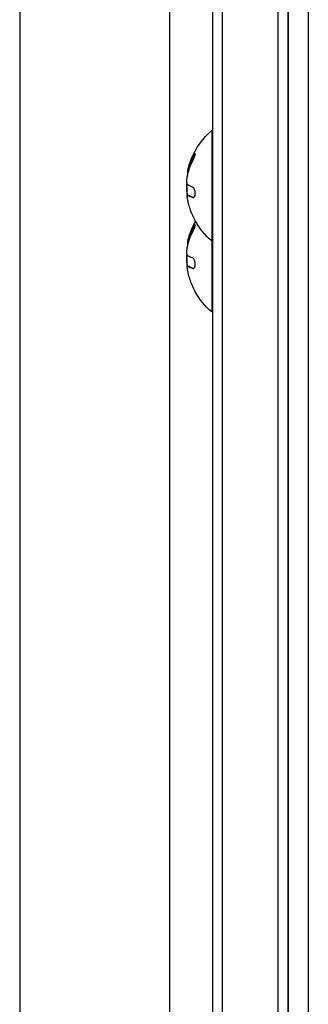
# Model space of a CAD drawing. Units: millimetres. Extents: x -5956 to 7587, y -4837 to 6099.
# Drawn here: x -1859 to -1786, y 630 to 880 of the extents above; entities that cross this region are included whole.
import ezdxf

# ---------------------------------------------------------------- set-up
doc = ezdxf.new("R2010")
doc.units = ezdxf.units.MM
doc.header["$LTSCALE"] = 20
doc.layers.add('2d', color=230, linetype='Continuous')

msp = doc.modelspace()

# ---------------------------------------------------------------- linework, layer by layer
at = {"layer": '2d'}
for p, q in [((-1807.28, 512.73), (-1807.28, 1290.27)), ((-1793.28, 1290.27), (-1793.28, 512.73)), ((-1809.78, 550.57), (-1809.78, 1288.61)), ((-1790.78, 1288.61), (-1790.78, 514.39)), ((-1858.79, 1240), (-1858.79, 563)), ((-1820.79, 1240), (-1820.79, 563)), ((-1790.54, 568), (-1790.54, 1235)), ((-1785.54, 1235.89), (-1785.54, 567.11)), ((-1809.78, 851.5), (-1810.04, 851.5)), ((-1810.04, 851.5), (-1810.04, 805.5)), ((-1814.75, 845.02), (-1814.55, 845.02)), ((-1816.2, 840.17), (-1816.19, 840.17)), ((-1816.09, 841.52), (-1815.89, 841.52)), ((-1816.05, 841.64), (-1815.85, 841.64)), ((-1816.39, 837.43), (-1816.34, 837.43)), ((-1816.39, 835.67), (-1816.25, 835.67)), ((-1816.17, 835.14), (-1815.97, 835.14)), ((-1816.03, 835.08), (-1815.83, 835.08)), ((-1814.82, 834.53), (-1814.64, 834.53)), ((-1814.75, 827.02), (-1814.55, 827.02)), ((-1816.2, 822.17), (-1816.19, 822.17)), ((-1816.09, 823.52), (-1815.89, 823.52)), ((-1816.05, 823.64), (-1815.85, 823.64)), ((-1809.78, 823.5), (-1810.04, 823.5)), ((-1816.39, 819.43), (-1816.34, 819.43)), ((-1816.39, 817.67), (-1816.25, 817.67)), ((-1816.17, 817.14), (-1815.97, 817.14)), ((-1816.03, 817.08), (-1815.83, 817.08)), ((-1814.82, 816.53), (-1814.64, 816.53)), ((-1809.78, 805.5), (-1810.04, 805.5))]:
    msp.add_line(p, q, dxfattribs=at)
at = {"layer": '2d', "extrusion": (0, 0, -1)}
for centre, radius, start, end in [((1798.21, 837.5), 18.33, 22.4796, 49.8095), ((1798.21, 837.5), 18.33, 11.9086, 15.5406), ((1798.01, 837.5), 18.33, 10.1246, 11.8754), ((1798.01, 837.5), 18.33, 352.5958, 2.2961), ((1798.21, 837.5), 18.29, 335.556, 345.7555), ((1798.21, 819.5), 18.33, 22.4796, 29.4116), ((1798.21, 837.5), 18.33, 310.1905, 330.9905), ((1798.21, 819.5), 18.33, 11.9086, 15.5406), ((1798.01, 819.5), 18.33, 10.1246, 11.8754), ((1798.01, 819.5), 18.33, 352.5958, 2.2961), ((1798.21, 819.5), 18.29, 335.556, 345.7555), ((1798.21, 819.5), 18.33, 310.1905, 330.9905)]:
    msp.add_arc(centre, radius, start, end, dxfattribs=at)
at = {"layer": '2d'}
for centre in [(-1798.21, 837.5), (-1798.21, 819.5)]:
    msp.add_arc(centre, 18.27, 185.7528, 189.848, dxfattribs=at)
at = {"layer": '2d', "extrusion": (0, 0, -1)}
for centre in [(-1798.21, 838.36), (-1798.21, 820.36)]:
    msp.add_ellipse(centre, major_axis=(-18.31, 0), ratio=0.156437, start_param=-0.424235, end_param=-0.202338, dxfattribs=at)
at = {"layer": '2d'}
for points in [[(-1814.75, 845.02), (-1815.32, 843.94), (-1815.76, 842.81), (-1816.05, 841.64)], [(-1816.27, 839.78), (-1815.99, 841.24), (-1815.49, 842.65), (-1814.78, 843.99)], [(-1816.09, 841.52), (-1816.21, 841.07), (-1816.25, 840.62), (-1816.2, 840.17)], [(-1816.2, 840.17), (-1816.2, 840.15), (-1816.2, 840.14), (-1816.19, 840.13)], [(-1815.85, 841.64), (-1815.87, 841.59), (-1815.88, 841.54), (-1815.89, 841.52)], [(-1816.39, 837.43), (-1816.46, 837.02), (-1816.46, 836.36), (-1816.39, 835.67)], [(-1816.38, 837.5), (-1816.38, 837.48), (-1816.39, 837.45), (-1816.39, 837.43)], [(-1816.34, 837.67), (-1816.35, 837.61), (-1816.37, 837.56), (-1816.38, 837.5)], [(-1816.15, 837.79), (-1816.26, 837.87), (-1816.33, 838.14), (-1816.36, 838.55)], [(-1816.21, 835.13), (-1816.17, 835.15), (-1816.11, 835.14), (-1816.03, 835.08)], [(-1816.03, 835.08), (-1815.76, 834.89), (-1815.35, 834.71), (-1814.82, 834.53)], [(-1815.94, 833), (-1816.03, 833.39), (-1816.12, 833.77), (-1816.18, 834.15)], [(-1814.75, 827.02), (-1815.32, 825.94), (-1815.76, 824.81), (-1816.05, 823.64)], [(-1816.27, 821.78), (-1815.99, 823.24), (-1815.49, 824.65), (-1814.78, 825.99)], [(-1816.09, 823.52), (-1816.21, 823.07), (-1816.25, 822.62), (-1816.2, 822.17)], [(-1816.2, 822.17), (-1816.2, 822.15), (-1816.2, 822.14), (-1816.19, 822.13)], [(-1815.85, 823.64), (-1815.87, 823.59), (-1815.88, 823.54), (-1815.89, 823.52)], [(-1816.39, 819.43), (-1816.46, 819.02), (-1816.46, 818.36), (-1816.39, 817.67)], [(-1816.38, 819.5), (-1816.38, 819.48), (-1816.39, 819.45), (-1816.39, 819.43)], [(-1816.34, 819.67), (-1816.35, 819.61), (-1816.37, 819.56), (-1816.38, 819.5)], [(-1816.15, 819.79), (-1816.26, 819.87), (-1816.33, 820.14), (-1816.36, 820.55)], [(-1816.21, 817.13), (-1816.17, 817.15), (-1816.11, 817.14), (-1816.03, 817.08)], [(-1816.03, 817.08), (-1815.76, 816.89), (-1815.35, 816.71), (-1814.82, 816.53)], [(-1815.94, 815), (-1816.03, 815.39), (-1816.12, 815.77), (-1816.18, 816.15)]]:
    msp.add_open_spline(points, degree=3, dxfattribs=at)
for points, knots in [([(-1815.87, 842.41), (-1815.8, 842.67), (-1815.7, 842.99), (-1815.45, 843.73), (-1815.29, 844.17), (-1815.15, 844.51)], [0.5328229, 0.5328229, 0.5328229, 0.5328229, 0.625, 0.625, 0.7484404, 0.7484404, 0.7484404, 0.7484404]), ([(-1814.55, 845.02), (-1814.62, 844.88), (-1814.69, 844.74), (-1814.8, 844.53), (-1814.85, 844.43), (-1814.9, 844.32), (-1814.92, 844.27), (-1814.94, 844.24), (-1814.94, 844.22), (-1814.99, 844.13), (-1815.03, 844.03), (-1815.09, 843.9), (-1815.11, 843.85), (-1815.12, 843.82), (-1815.13, 843.8), (-1815.17, 843.71), (-1815.21, 843.61), (-1815.26, 843.48), (-1815.28, 843.43), (-1815.29, 843.4), (-1815.3, 843.38), (-1815.34, 843.29), (-1815.38, 843.18), (-1815.42, 843.06), (-1815.44, 843.01), (-1815.45, 842.97), (-1815.46, 842.96), (-1815.49, 842.86), (-1815.53, 842.75), (-1815.57, 842.63), (-1815.59, 842.58), (-1815.6, 842.54), (-1815.6, 842.53), (-1815.63, 842.43), (-1815.67, 842.32), (-1815.7, 842.2), (-1815.72, 842.15), (-1815.73, 842.11), (-1815.73, 842.1), (-1815.78, 841.92), (-1815.82, 841.78), (-1815.85, 841.64)], [0, 0, 0, 0, 0.125, 0.125, 0.1875, 0.21875, 0.234375, 0.234375, 0.25, 0.25, 0.3125, 0.34375, 0.359375, 0.359375, 0.375, 0.375, 0.4375, 0.46875, 0.484375, 0.484375, 0.5, 0.5, 0.5625, 0.59375, 0.609375, 0.609375, 0.625, 0.625, 0.6875, 0.71875, 0.734375, 0.734375, 0.75, 0.75, 0.8125, 0.84375, 0.859375, 0.859375, 0.875, 0.875, 1, 1, 1, 1]), ([(-1814.78, 843.99), (-1814.72, 844.11), (-1814.65, 844.25), (-1814.59, 844.38), (-1814.53, 844.52), (-1814.47, 844.66), (-1814.42, 844.79), (-1814.37, 844.92), (-1814.33, 845.05), (-1814.3, 845.16), (-1814.27, 845.26), (-1814.25, 845.35), (-1814.24, 845.42), (-1814.23, 845.48), (-1814.24, 845.53), (-1814.25, 845.57), (-1814.26, 845.6), (-1814.27, 845.61), (-1814.3, 845.61), (-1814.32, 845.61), (-1814.35, 845.58), (-1814.39, 845.55), (-1814.43, 845.51), (-1814.48, 845.46), (-1814.53, 845.39), (-1814.58, 845.31), (-1814.64, 845.22), (-1814.7, 845.11), (-1814.71, 845.08), (-1814.73, 845.05), (-1814.75, 845.02)], [0, 0, 0, 0, 0.123267, 0.123267, 0.123267, 0.246944, 0.246944, 0.246944, 0.364412, 0.364412, 0.364412, 0.469764, 0.469764, 0.469764, 0.565076, 0.565076, 0.565076, 0.656937, 0.656937, 0.656937, 0.751946, 0.751946, 0.751946, 0.854928, 0.854928, 0.854928, 0.968152, 0.968152, 0.968152, 1, 1, 1, 1]), ([(-1814.24, 845.5), (-1814.27, 845.46), (-1814.31, 845.41), (-1814.42, 845.25), (-1814.48, 845.14), (-1814.55, 845.02)], [0.7897257, 0.7897257, 0.7897257, 0.7897257, 0.875, 0.875, 1, 1, 1, 1]), ([(-1816.36, 838.55), (-1816.36, 838.64), (-1816.36, 838.74), (-1816.36, 838.85), (-1816.36, 838.95), (-1816.35, 839.07), (-1816.34, 839.19), (-1816.33, 839.31), (-1816.32, 839.43), (-1816.3, 839.54), (-1816.29, 839.62), (-1816.28, 839.7), (-1816.27, 839.78)], [0, 0, 0, 0, 0.26951, 0.26951, 0.26951, 0.539189, 0.539189, 0.539189, 0.809594, 0.809594, 0.809594, 1, 1, 1, 1]), ([(-1816.05, 841.64), (-1816.06, 841.61), (-1816.07, 841.59), (-1816.07, 841.56), (-1816.08, 841.54), (-1816.08, 841.53), (-1816.09, 841.52)], [0, 0, 0, 0, 0.541586, 0.541586, 0.541586, 1, 1, 1, 1]), ([(-1815.89, 841.52), (-1815.9, 841.46), (-1815.92, 841.4), (-1815.94, 841.32), (-1815.94, 841.3), (-1815.95, 841.27)], [0, 0, 0, 0, 0.125, 0.125, 0.1803451, 0.1803451, 0.1803451, 0.1803451]), ([(-1814.82, 834.53), (-1814.74, 834.51), (-1814.67, 834.51), (-1814.6, 834.54), (-1814.53, 834.58), (-1814.47, 834.64), (-1814.41, 834.74), (-1814.36, 834.83), (-1814.32, 834.94), (-1814.29, 835.08), (-1814.26, 835.2), (-1814.24, 835.33), (-1814.24, 835.48), (-1814.23, 835.61), (-1814.24, 835.75), (-1814.26, 835.89), (-1814.27, 836.03), (-1814.3, 836.16), (-1814.33, 836.29), (-1814.36, 836.42), (-1814.41, 836.54), (-1814.45, 836.65), (-1814.5, 836.77), (-1814.56, 836.87), (-1814.62, 836.96), (-1814.69, 837.05), (-1814.76, 837.11), (-1814.83, 837.15), (-1814.85, 837.17), (-1814.87, 837.18), (-1814.9, 837.18)], [0, 0, 0, 0, 0.120796, 0.120796, 0.120796, 0.242046, 0.242046, 0.242046, 0.356333, 0.356333, 0.356333, 0.459168, 0.459168, 0.459168, 0.553739, 0.553739, 0.553739, 0.646543, 0.646543, 0.646543, 0.743592, 0.743592, 0.743592, 0.848997, 0.848997, 0.848997, 0.964083, 0.964083, 0.964083, 1, 1, 1, 1]), ([(-1816.18, 834.15), (-1816.2, 834.29), (-1816.22, 834.42), (-1816.23, 834.54), (-1816.25, 834.66), (-1816.26, 834.77), (-1816.26, 834.85), (-1816.26, 834.94), (-1816.26, 835.01), (-1816.25, 835.06), (-1816.24, 835.1), (-1816.23, 835.12), (-1816.21, 835.13)], [0, 0, 0, 0, 0.2593, 0.2593, 0.2593, 0.519012, 0.519012, 0.519012, 0.774897, 0.774897, 0.774897, 1, 1, 1, 1]), ([(-1815.97, 835.14), (-1815.96, 835.14), (-1815.96, 835.14), (-1815.95, 835.14), (-1815.94, 835.14), (-1815.93, 835.13), (-1815.92, 835.13), (-1815.9, 835.12), (-1815.89, 835.12), (-1815.87, 835.11), (-1815.85, 835.1), (-1815.83, 835.08)], [0.2788711, 0.2788711, 0.2788711, 0.2788711, 0.375, 0.375, 0.5, 0.5, 0.625, 0.625, 0.75, 0.75, 1, 1, 1, 1]), ([(-1815.83, 835.08), (-1815.82, 835.07), (-1815.79, 835.06), (-1815.76, 835.03), (-1815.75, 835.03), (-1815.74, 835.02), (-1815.73, 835.02), (-1815.71, 835), (-1815.68, 834.98), (-1815.64, 834.96), (-1815.63, 834.95), (-1815.61, 834.95), (-1815.61, 834.95), (-1815.58, 834.93), (-1815.55, 834.91), (-1815.51, 834.89), (-1815.49, 834.88), (-1815.48, 834.88), (-1815.48, 834.87), (-1815.45, 834.86), (-1815.41, 834.84), (-1815.37, 834.82), (-1815.35, 834.81), (-1815.34, 834.81), (-1815.33, 834.8), (-1815.3, 834.79), (-1815.26, 834.77), (-1815.21, 834.75), (-1815.19, 834.74), (-1815.18, 834.74), (-1815.17, 834.74), (-1815.14, 834.72), (-1815.1, 834.7), (-1815.05, 834.68), (-1815.02, 834.68), (-1815.01, 834.67), (-1815, 834.67), (-1814.89, 834.62), (-1814.76, 834.58), (-1814.63, 834.53)], [0, 0, 0, 0, 0.0625, 0.09375, 0.109375, 0.109375, 0.125, 0.125, 0.1875, 0.21875, 0.234375, 0.234375, 0.25, 0.25, 0.3125, 0.34375, 0.359375, 0.359375, 0.375, 0.375, 0.4375, 0.46875, 0.484375, 0.484375, 0.5, 0.5, 0.5625, 0.59375, 0.609375, 0.609375, 0.625, 0.625, 0.6875, 0.71875, 0.734375, 0.734375, 0.75, 0.75, 0.993955, 0.993955, 0.993955, 0.993955]), ([(-1814.24, 828.61), (-1814.24, 828.62), (-1814.25, 828.62), (-1814.25, 828.63), (-1814.26, 828.66), (-1814.29, 828.7), (-1814.32, 828.77), (-1814.35, 828.83), (-1814.39, 828.91), (-1814.43, 829.01), (-1814.48, 829.11), (-1814.53, 829.23), (-1814.59, 829.35), (-1814.66, 829.49), (-1814.73, 829.64), (-1814.79, 829.79), (-1814.82, 829.84), (-1814.84, 829.88), (-1814.86, 829.93)], [0.5241338, 0.5241338, 0.5241338, 0.5241338, 0.5580846, 0.5580846, 0.5580846, 0.6504961, 0.6504961, 0.6504961, 0.7464287, 0.7464287, 0.7464287, 0.8503051, 0.8503051, 0.8503051, 0.9639127, 0.9639127, 0.9639127, 1, 1, 1, 1]), ([(-1814.55, 827.02), (-1814.62, 826.88), (-1814.69, 826.74), (-1814.8, 826.53), (-1814.85, 826.43), (-1814.9, 826.32), (-1814.92, 826.27), (-1814.94, 826.24), (-1814.94, 826.22), (-1814.99, 826.13), (-1815.03, 826.03), (-1815.09, 825.9), (-1815.11, 825.85), (-1815.12, 825.82), (-1815.13, 825.8), (-1815.17, 825.71), (-1815.21, 825.61), (-1815.26, 825.48), (-1815.28, 825.43), (-1815.29, 825.4), (-1815.3, 825.38), (-1815.34, 825.29), (-1815.38, 825.18), (-1815.42, 825.06), (-1815.44, 825.01), (-1815.45, 824.97), (-1815.46, 824.96), (-1815.49, 824.86), (-1815.53, 824.75), (-1815.57, 824.63), (-1815.59, 824.58), (-1815.6, 824.54), (-1815.6, 824.53), (-1815.63, 824.43), (-1815.67, 824.32), (-1815.7, 824.2), (-1815.72, 824.15), (-1815.73, 824.11), (-1815.73, 824.1), (-1815.78, 823.92), (-1815.82, 823.78), (-1815.85, 823.64)], [0, 0, 0, 0, 0.125, 0.125, 0.1875, 0.21875, 0.234375, 0.234375, 0.25, 0.25, 0.3125, 0.34375, 0.359375, 0.359375, 0.375, 0.375, 0.4375, 0.46875, 0.484375, 0.484375, 0.5, 0.5, 0.5625, 0.59375, 0.609375, 0.609375, 0.625, 0.625, 0.6875, 0.71875, 0.734375, 0.734375, 0.75, 0.75, 0.8125, 0.84375, 0.859375, 0.859375, 0.875, 0.875, 1, 1, 1, 1]), ([(-1814.78, 825.99), (-1814.72, 826.11), (-1814.65, 826.25), (-1814.59, 826.38), (-1814.53, 826.52), (-1814.47, 826.66), (-1814.42, 826.79), (-1814.37, 826.92), (-1814.33, 827.05), (-1814.3, 827.16), (-1814.27, 827.26), (-1814.25, 827.35), (-1814.24, 827.42), (-1814.23, 827.48), (-1814.24, 827.53), (-1814.25, 827.57), (-1814.26, 827.6), (-1814.27, 827.61), (-1814.3, 827.61), (-1814.32, 827.61), (-1814.35, 827.58), (-1814.39, 827.55), (-1814.43, 827.51), (-1814.48, 827.46), (-1814.53, 827.39), (-1814.58, 827.31), (-1814.64, 827.22), (-1814.7, 827.11), (-1814.71, 827.08), (-1814.73, 827.05), (-1814.75, 827.02)], [0, 0, 0, 0, 0.123267, 0.123267, 0.123267, 0.246944, 0.246944, 0.246944, 0.364412, 0.364412, 0.364412, 0.469764, 0.469764, 0.469764, 0.565076, 0.565076, 0.565076, 0.656937, 0.656937, 0.656937, 0.751946, 0.751946, 0.751946, 0.854928, 0.854928, 0.854928, 0.968152, 0.968152, 0.968152, 1, 1, 1, 1]), ([(-1814.24, 827.5), (-1814.27, 827.46), (-1814.31, 827.41), (-1814.42, 827.25), (-1814.48, 827.14), (-1814.55, 827.02)], [0.7897257, 0.7897257, 0.7897257, 0.7897257, 0.875, 0.875, 1, 1, 1, 1]), ([(-1815.87, 824.41), (-1815.8, 824.67), (-1815.7, 824.99), (-1815.45, 825.73), (-1815.29, 826.17), (-1815.15, 826.51)], [0.5328229, 0.5328229, 0.5328229, 0.5328229, 0.625, 0.625, 0.7484404, 0.7484404, 0.7484404, 0.7484404]), ([(-1816.36, 820.55), (-1816.36, 820.64), (-1816.36, 820.74), (-1816.36, 820.85), (-1816.36, 820.95), (-1816.35, 821.07), (-1816.34, 821.19), (-1816.33, 821.31), (-1816.32, 821.43), (-1816.3, 821.54), (-1816.29, 821.62), (-1816.28, 821.7), (-1816.27, 821.78)], [0, 0, 0, 0, 0.26951, 0.26951, 0.26951, 0.539189, 0.539189, 0.539189, 0.809594, 0.809594, 0.809594, 1, 1, 1, 1]), ([(-1816.05, 823.64), (-1816.06, 823.61), (-1816.07, 823.59), (-1816.07, 823.56), (-1816.08, 823.54), (-1816.08, 823.53), (-1816.09, 823.52)], [0, 0, 0, 0, 0.541586, 0.541586, 0.541586, 1, 1, 1, 1]), ([(-1815.89, 823.52), (-1815.9, 823.46), (-1815.92, 823.4), (-1815.94, 823.32), (-1815.94, 823.3), (-1815.95, 823.27)], [0, 0, 0, 0, 0.125, 0.125, 0.1803451, 0.1803451, 0.1803451, 0.1803451]), ([(-1816.18, 816.15), (-1816.2, 816.29), (-1816.22, 816.42), (-1816.23, 816.54), (-1816.25, 816.66), (-1816.26, 816.77), (-1816.26, 816.85), (-1816.26, 816.94), (-1816.26, 817.01), (-1816.25, 817.06), (-1816.24, 817.1), (-1816.23, 817.12), (-1816.21, 817.13)], [0, 0, 0, 0, 0.2593, 0.2593, 0.2593, 0.519012, 0.519012, 0.519012, 0.774897, 0.774897, 0.774897, 1, 1, 1, 1]), ([(-1815.97, 817.14), (-1815.96, 817.14), (-1815.96, 817.14), (-1815.95, 817.14), (-1815.94, 817.14), (-1815.93, 817.13), (-1815.92, 817.13), (-1815.9, 817.12), (-1815.89, 817.12), (-1815.87, 817.11), (-1815.85, 817.1), (-1815.83, 817.08)], [0.2788711, 0.2788711, 0.2788711, 0.2788711, 0.375, 0.375, 0.5, 0.5, 0.625, 0.625, 0.75, 0.75, 1, 1, 1, 1]), ([(-1815.83, 817.08), (-1815.82, 817.07), (-1815.79, 817.06), (-1815.76, 817.03), (-1815.75, 817.03), (-1815.74, 817.02), (-1815.73, 817.02), (-1815.71, 817), (-1815.68, 816.98), (-1815.64, 816.96), (-1815.63, 816.95), (-1815.61, 816.95), (-1815.61, 816.95), (-1815.58, 816.93), (-1815.55, 816.91), (-1815.51, 816.89), (-1815.49, 816.88), (-1815.48, 816.88), (-1815.48, 816.87), (-1815.45, 816.86), (-1815.41, 816.84), (-1815.37, 816.82), (-1815.35, 816.81), (-1815.34, 816.81), (-1815.33, 816.8), (-1815.3, 816.79), (-1815.26, 816.77), (-1815.21, 816.75), (-1815.19, 816.74), (-1815.18, 816.74), (-1815.17, 816.74), (-1815.14, 816.72), (-1815.1, 816.7), (-1815.05, 816.68), (-1815.02, 816.68), (-1815.01, 816.67), (-1815, 816.67), (-1814.89, 816.62), (-1814.76, 816.58), (-1814.63, 816.53)], [0, 0, 0, 0, 0.0625, 0.09375, 0.109375, 0.109375, 0.125, 0.125, 0.1875, 0.21875, 0.234375, 0.234375, 0.25, 0.25, 0.3125, 0.34375, 0.359375, 0.359375, 0.375, 0.375, 0.4375, 0.46875, 0.484375, 0.484375, 0.5, 0.5, 0.5625, 0.59375, 0.609375, 0.609375, 0.625, 0.625, 0.6875, 0.71875, 0.734375, 0.734375, 0.75, 0.75, 0.993955, 0.993955, 0.993955, 0.993955]), ([(-1814.82, 816.53), (-1814.74, 816.51), (-1814.67, 816.51), (-1814.6, 816.54), (-1814.53, 816.58), (-1814.47, 816.64), (-1814.41, 816.74), (-1814.36, 816.83), (-1814.32, 816.94), (-1814.29, 817.08), (-1814.26, 817.2), (-1814.24, 817.33), (-1814.24, 817.48), (-1814.23, 817.61), (-1814.24, 817.75), (-1814.26, 817.89), (-1814.27, 818.03), (-1814.3, 818.16), (-1814.33, 818.29), (-1814.36, 818.42), (-1814.41, 818.54), (-1814.45, 818.65), (-1814.5, 818.77), (-1814.56, 818.87), (-1814.62, 818.96), (-1814.69, 819.05), (-1814.76, 819.11), (-1814.83, 819.15), (-1814.85, 819.17), (-1814.87, 819.18), (-1814.9, 819.18)], [0, 0, 0, 0, 0.120796, 0.120796, 0.120796, 0.242046, 0.242046, 0.242046, 0.356333, 0.356333, 0.356333, 0.459168, 0.459168, 0.459168, 0.553739, 0.553739, 0.553739, 0.646543, 0.646543, 0.646543, 0.743592, 0.743592, 0.743592, 0.848997, 0.848997, 0.848997, 0.964083, 0.964083, 0.964083, 1, 1, 1, 1]), ([(-1814.24, 810.61), (-1814.24, 810.62), (-1814.25, 810.62), (-1814.25, 810.63), (-1814.26, 810.66), (-1814.29, 810.7), (-1814.32, 810.77), (-1814.35, 810.83), (-1814.39, 810.91), (-1814.43, 811.01), (-1814.48, 811.11), (-1814.53, 811.23), (-1814.59, 811.35), (-1814.66, 811.49), (-1814.73, 811.64), (-1814.79, 811.79), (-1814.82, 811.84), (-1814.84, 811.88), (-1814.86, 811.93)], [0.5241338, 0.5241338, 0.5241338, 0.5241338, 0.5580846, 0.5580846, 0.5580846, 0.6504961, 0.6504961, 0.6504961, 0.7464287, 0.7464287, 0.7464287, 0.8503051, 0.8503051, 0.8503051, 0.9639127, 0.9639127, 0.9639127, 1, 1, 1, 1])]:
    msp.add_open_spline(points, degree=3, knots=knots, dxfattribs=at)

doc.saveas('drawing.dxf')
